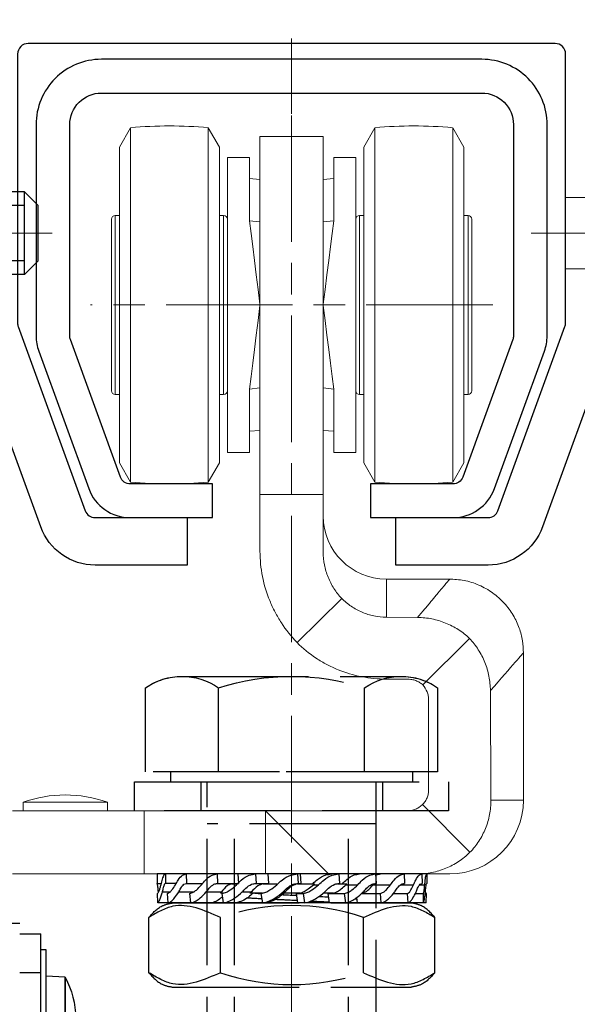
# Model space of a CAD drawing. Units: millimetres. Extents: x -21965 to 84952, y -58280 to 7880.
# Drawn here: x -12123 to -12070, y -54196 to -54102 of the extents above; entities that cross this region are included whole.
import ezdxf
from ezdxf.lldxf.tags import DXFTag

# ---------------------------------------------------------------- set-up
doc = ezdxf.new("R2010")
doc.units = ezdxf.units.MM
for name, pattern in [('ACAD_ISO02W100', [15, 12, -3]), ('CENTER', [19, 12, -2, 3, -2]), ('CENTER2', [13, 10, -1, 1, -1]), ('Dashed', [5.7, 4.56, -1.14])]:
    doc.linetypes.add(name, pattern=pattern)
doc.layers.get('0').update_dxf_attribs({"lineweight": 30})
doc.layers.get('Defpoints').update_dxf_attribs({"color": 4, "lineweight": 5})
for name, color, linetype, lineweight in [('_DIM-detail', 6, 'Continuous', 18), ('Bouten', 7, 'ACAD_ISO02W100', 30), ('Bouten en Moeren', 7, 'ACAD_ISO02W100', 30), ('CONTOUR', 7, 'Continuous', 30), ('Gewone lijn', 7, 'Continuous', 30), ('Hardlijn', 6, 'CENTER', 15), ('HARTLIJN', 6, 'CENTER', 15), ('Hidden (ISO)', 7, 'Dashed', 15), ('MAIN-1', 7, 'Continuous', 30), ('MAIN-2', 7, 'Continuous', 30), ('nevidcary', 251, 'HIDDEN', 15), ('Onderdelen', 7, 'Continuous', 30), ('parts', 42, 'Continuous', 30), ('Rail', 3, 'Continuous', 30), ('Visible (ISO)', 7, 'Continuous', 30)]:
    doc.layers.add(name, color=color, linetype=linetype, lineweight=lineweight)
doc.styles.get("Standard").update_dxf_attribs({"font": 'txt.shx'})
tags = doc.linetypes.add('HIDDEN', pattern=[1.905, 1.27, -0.635]).pattern_tags.tags
tags[6:7] = [DXFTag(74, 4), DXFTag(75, 0), DXFTag(340, '0'), DXFTag(46, 1.0), DXFTag(50, 0.0), DXFTag(44, 0.0), DXFTag(45, 0.0)]
tags[4:5] = [DXFTag(74, 4), DXFTag(75, 0), DXFTag(340, '0'), DXFTag(46, 1.0), DXFTag(50, 0.0), DXFTag(44, 0.0), DXFTag(45, 0.0)]
doc.dimstyles.new('ISO-02', dxfattribs={"dimscale": 2, "dimtxt": 2.5, "dimasz": 1.5, "dimexe": 0.7, "dimexo": 0.7, "dimtad": 1, "dimdec": 1, "dimtxsty": 'Standard', "dimblk": 'OPEN30', "dimcen": 2.5, "dimadec": 0, "dimazin": 0, "dimtfac": 1, "dimtdec": 1, "dimtmove": 0, "dimatfit": 3, "dimldrblk": 'DOT', "dimfxl": 1, "dimtfill": 1, "dimarcsym": 0})

# ---------------------------------------------------------------- blocks, each defined once
blk = doc.blocks.new('*U2638')
at = {"layer": 'Hardlijn', "color": 0, "linetype": 'CENTER2', "transparency": 16777216}
blk.add_line((-4.5, 0), (4.5, 0), dxfattribs=at)
blk = doc.blocks.new('*U2639')
at = {"layer": 'Hardlijn', "color": 0, "linetype": 'CENTER2', "transparency": 16777216}
blk.add_line((4.5, 0), (-4.5, 0), dxfattribs=at)
blk = doc.blocks.new('M8 Ring Klein Zijaanzicht')
at = {"layer": 'Visible (ISO)', "ltscale": 0.5}
for p, q in [((-1.55, 4.25), (0, 4.25)), ((-1.55, -4.25), (0, -4.25))]:
    blk.add_line(p, q, dxfattribs=at)
blk.add_lwpolyline([(-1.55, -7.9), (0, -7.9), (0, 7.9), (-1.55, 7.9)], close=True, dxfattribs=at)
blk = doc.blocks.new('*U2489')
at = {"layer": 'Bouten', "color": 0, "linetype": 'Continuous'}
for p, q in [((-7.4, 0.472), (-7.4, 4.684)), ((-5.518, 5.3), (5.518, 5.3)), ((-3.637, 0.472), (-3.637, 4.684)), ((3.637, 0.472), (3.637, 4.684)), ((7.4, 0.472), (7.4, 4.684)), ((-7.4, 0.472), (7.4, 0.472)), ((-5.748, 0.472), (-7.4, 0.472)), ((-5.748, 0), (-5.748, 0.472)), ((-5.748, 0), (5.748, 0)), ((-3.93, -8.701), (-3.93, 0)), ((3.93, -8.701), (3.93, 0)), ((5.748, 0), (5.748, 0.472)), ((5.748, 0.472), (7.4, 0.472)), ((-3.93, -1.772), (3.962, -1.772)), ((-3.93, -8.701), (3.93, -8.701)), ((-2.631, -10), (-3.93, -8.701)), ((2.631, -10), (3.93, -8.701)), ((-2.631, -10), (2.631, -10))]:
    blk.add_line(p, q, dxfattribs=at)
at = {"layer": 'Bouten', "color": 0, "linetype": 'Dashed'}
for p, q in [((-2.631, -8.701), (-2.631, -1.772)), ((2.631, -8.701), (2.631, -1.772))]:
    blk.add_line(p, q, dxfattribs=at)
at = {"layer": 'Bouten', "color": 0, "linetype": 'Continuous'}
for centre, radius, start, end in [((-5.518, 2.118), 3.182, 53.74989, 126.25317), ((0, -5.746), 11.046, 70.77666, 109.22334), ((5.518, 2.118), 3.182, 53.74683, 126.25011)]:
    blk.add_arc(centre, radius, start, end, dxfattribs=at)
blk = doc.blocks.new('*U2637')
blk.add_lwpolyline([(-2, -28), (0, -28), (0, 12), (-2, 12)], close=True)
at = {"layer": 'Hidden (ISO)'}
blk.add_lwpolyline([(-2, -33), (0, -33), (0, -58), (-2, -58)], close=True, dxfattribs=at)
at = {"layer": 'Visible (ISO)'}
blk.add_lwpolyline([(-2, 17), (0, 17), (0, -63), (-2, -63)], close=True, dxfattribs=at)
at = {"layer": 'Bouten en Moeren'}
blk.add_blockref('M8 Ring Klein Zijaanzicht', (-2, 0), dxfattribs=at)
at = {"layer": 'Bouten en Moeren', "rotation": 90}
blk.add_blockref('*U2489', (-3.55, 0), dxfattribs=at)
at = {"layer": 'Hardlijn', "linetype": 'CENTER2'}
for name, p in [('*U2638', (-1, -8)), ('*U2639', (-1, -45.5))]:
    blk.add_blockref(name, p, dxfattribs=at)
blk = doc.blocks.new('Rail 24.000 ZA')
at = {"layer": 'HARTLIJN'}
blk.add_line((0, 45.475), (0, 38.325), dxfattribs=at)
at = {"layer": 'Rail'}
blk.add_lwpolyline([(16.243, 3.858, -0.315299), (15.303, 3.2), (7.5, 3.2), (7.5, 0), (15.303, 0, 0.315299), (19.25, 2.764), (23.996, 15.804, 0.087489), (24.25, 17.241), (24.25, 37.3, 0.414214), (18.05, 43.5), (-18.05, 43.5, 0.414214), (-24.25, 37.3), (-24.25, 17.241, 0.087489), (-23.997, 15.804), (-19.251, 2.764, 0.315299), (-15.304, 0), (-7.5, 0), (-7.5, 3.2), (-15.304, 3.2, -0.315299), (-16.244, 3.858), (-20.99, 16.899, -0.087489), (-21.05, 17.241), (-21.05, 37.3, -0.414214), (-18.05, 40.3), (18.05, 40.3, -0.414214), (21.05, 37.3), (21.05, 17.241, -0.087489), (20.989, 16.899)], format="xyb", close=True, dxfattribs=at)
blk = doc.blocks.new('*U1592')
at = {"layer": 'Gewone lijn'}
blk.add_lwpolyline([(5.5, 0), (5.5, -0.803), (0, -0.803), (0, -69), (11, -69, 0.414214), (19, -61), (19, -23, -0.414214), (27, -15), (72, -15, 0.414214), (80, -7), (80, 0)], format="xyb", close=True, dxfattribs=at)
blk = doc.blocks.new('*U2650')
at = {"layer": 'MAIN-1'}
for p, q in [((-6.7, -11.521), (4.5, -11.521)), ((-8.7, -20.5), (-8.7, -12.5)), ((-6.7, -12.5), (-8.7, -12.5)), ((-9.214, -14.002), (-8.715, -14.002)), ((-9.214, -26.998), (-9.214, -14.002)), ((-8.715, -26.998), (-8.715, -14.002)), ((-11.015, -16.616), (-9.214, -16.5)), ((-11.015, -20.5), (-11.015, -16.616)), ((-8.715, -16.2), (-8.7, -16.2))]:
    blk.add_line(p, q, dxfattribs=at)
blk.add_arc((-3.85, -20.5), 8.15, 151.53857, 179.99998, dxfattribs=at)
at = {"layer": 'MAIN-2'}
for p, q in [((-11.015, -16.616), (-11.015, -20.5)), ((-8.7, -16.2), (-6.7, -16.2)), ((-8.7, -16.2), (-6.7, -16.2))]:
    blk.add_line(p, q, dxfattribs=at)
blk = doc.blocks.new('_Open30')
at = {"color": 0, "linetype": 'ByBlock', "lineweight": -2}
for p, q in [((-1, 0.268), (0, 0)), ((0, 0), (-1, -0.268)), ((0, 0), (-1, 0))]:
    blk.add_line(p, q, dxfattribs=at)
blk = doc.blocks.new('*D1818')
at = {"layer": '_DIM-detail', "color": 0, "lineweight": -2, "transparency": 16777216}
for p, q in [((-12168.097, -54173.375), (-12168.097, -54022.928)), ((-12047.597, -54050.236), (-12047.597, -54022.928)), ((-12050.597, -54024.328), (-12165.097, -54024.328))]:
    blk.add_line(p, q, dxfattribs=at)
at = {"layer": 'Defpoints', "color": 0, "transparency": 16777216}
for p in [(-12168.097, -54024.328), (-12047.597, -54051.636), (-12168.097, -54174.775)]:
    blk.add_point(p, dxfattribs=at)
at = {"layer": '_DIM-detail', "color": 0, "lineweight": -2, "transparency": 16777216, "xscale": 3, "yscale": 3, "zscale": 3, "rotation": 180}
blk.add_blockref('_Open30', (-12168.097, -54024.328), dxfattribs=at)
at = {"layer": '_DIM-detail', "color": 0, "lineweight": -2, "transparency": 16777216, "xscale": 3, "yscale": 3, "zscale": 3}
blk.add_blockref('_Open30', (-12047.597, -54024.328), dxfattribs=at)
at = {"layer": '_DIM-detail', "color": 0, "transparency": 16777216, "insert": (-12107.847, -54020.161), "char_height": 5, "attachment_point": 5, "bg_fill": 3, "box_fill_scale": 1.1, "bg_fill_color": 256, "bg_fill_true_color": 13158600, "bg_fill_transparency": 0}
blk.add_mtext('120,5', dxfattribs=at)
blk = doc.blocks.new('_Dot')
at = {"color": 0, "linetype": 'ByBlock', "lineweight": -2}
blk.add_line((-0.5, 0), (-1, 0), dxfattribs=at)
at = {"color": 0, "linetype": 'ByBlock', "const_width": 0.5}
blk.add_lwpolyline([(-0.25, 0, 1), (0.25, 0, 1)], format="xyb", close=True, dxfattribs=at)
blk = doc.blocks.new('M16 Moer Verlaagd Zijaanzicht')
at = {"layer": 'Bouten en Moeren'}
for p, q in [((11.304, 8), (-11.304, 8)), ((-13.565, 6.625), (-13.565, 1.375)), ((-6.783, 6.625), (-6.783, 1.375)), ((6.782, 6.625), (6.782, 1.375)), ((13.565, 6.625), (13.565, 1.375)), ((11.304, 0), (-11.304, 0))]:
    blk.add_line(p, q, dxfattribs=at)
for centre, start, end in [((0, -13.258), 71.16441, 108.83559), ((0, 21.258), 251.16441, 288.83559)]:
    blk.add_arc(centre, 21.008, start, end, dxfattribs=at)
for points in [[(-13.565, 6.625), (-12.311, 7.716), (-11.304, 8)], [(-6.783, 6.625), (-11.304, 7.677), (-13.565, 6.625)], [(6.782, 6.625), (11.304, 7.677), (13.565, 6.625)], [(13.565, 6.625), (12.311, 7.716), (11.304, 8)], [(-6.783, 1.375), (-11.304, 0.323), (-13.565, 1.375)], [(-13.565, 1.375), (-12.311, 0.284), (-11.304, 0)], [(6.782, 1.375), (11.304, 0.323), (13.565, 1.375)], [(13.565, 1.375), (12.311, 0.284), (11.304, 0)]]:
    blk.add_spline(points, degree=3, dxfattribs=at)
blk = doc.blocks.new('Kartelring M16')
at = {"layer": 'parts'}
for p, q in [((-12.818, 0), (-12.822, -0.898)), ((-12.763, 0), (12.763, 0)), ((-12.356, 0), (-12.375, -0.898)), ((-10.687, 0), (-10.72, -0.898)), ((-7.974, 0), (-8.018, -0.898)), ((-4.484, 0), (-4.533, -0.898)), ((-0.826, 0), (-0.877, -0.898)), ((-0.558, 0), (-0.608, -0.898)), ((2.243, 0), (2.196, -0.898)), ((3.421, 0), (3.374, -0.898)), ((5.089, 0), (5.051, -0.898)), ((7.061, 0), (7.023, -0.898)), ((10.008, 0), (9.982, -0.898)), ((11.973, 0), (11.962, -0.898)), ((12.763, 0), (12.767, -0.898)), ((-5.152, -1.041), (-5.249, -0.929)), ((-4.397, -0.929), (-5.249, -0.929)), ((-2.071, -1.041), (-2.18, -0.929)), ((-0.575, -0.929), (-2.18, -0.929)), ((-0.608, -0.898), (-0.877, -0.898)), ((2.69, -0.929), (1.393, -0.929)), ((3.374, -0.898), (2.196, -0.898)), ((7.023, -0.898), (5.051, -0.898)), ((5.689, -0.929), (5.137, -0.929)), ((9.982, -0.898), (8.431, -0.898)), ((10.941, -0.898), (11.962, -0.898)), ((12.767, -0.898), (12.376, -0.898)), ((-12.763, -2.752), (-12.795, -1.864)), ((-12.677, -1.864), (-12.795, -1.864)), ((-12.164, -1.041), (-12.641, -1.041)), ((-12.522, -2.752), (-12.509, -1.864)), ((-11.737, -1.864), (-12.509, -1.864)), ((-10.366, -1.041), (-11.581, -1.041)), ((-11.059, -2.752), (-11.002, -1.864)), ((-9.651, -1.864), (-11.002, -1.864)), ((-7.73, -1.041), (-9.389, -1.041)), ((-8.515, -2.752), (-8.421, -1.864)), ((-6.623, -1.864), (-8.421, -1.864)), ((-5.152, -1.041), (-6.282, -1.041)), ((-5.141, -2.752), (-5.018, -1.864)), ((-3.48, -1.864), (-5.018, -1.864)), ((-3.972, -1.828), (-3.004, -1.828)), ((-3.603, -2.752), (-3.48, -1.864)), ((-2.071, -1.041), (-2.562, -1.041)), ((-1.266, -2.752), (-1.127, -1.864)), ((-0.459, -1.864), (-1.127, -1.864)), ((-0.775, -1.828), (0.758, -1.828)), ((-0.599, -2.752), (-0.459, -1.864)), ((0.812, -1.716), (0.615, -1.716)), ((0.615, -1.716), (0.758, -1.828)), ((2.73, -2.752), (2.872, -1.864)), ((2.756, -1.828), (3.953, -1.828)), ((4.685, -1.716), (3.82, -1.716)), ((3.82, -1.716), (3.953, -1.828)), ((6.456, -2.752), (6.588, -1.864)), ((6.488, -1.828), (6.758, -1.828)), ((8.097, -1.716), (6.648, -1.716)), ((6.648, -1.716), (6.758, -1.828)), ((10.714, -1.716), (9.3, -1.716)), ((9.547, -2.752), (9.655, -1.864)), ((12.279, -1.716), (11.533, -1.716)), ((11.702, -2.752), (11.775, -1.864)), ((12.708, -2.752), (12.739, -1.864)), ((-12.763, -2.752), (12.708, -2.752)), ((-6.257, -2.752), (-6.202, -2.229)), ((-6.002, -2.368), (-6.219, -2.394))]:
    blk.add_line(p, q, dxfattribs=at)
for points, knots in [([(-12.641, -1.041), (-12.656, -0.881), (-12.69, -0.498), (-12.751, -0.099), (-12.798, -0.029), (-12.818, 0)], [0, 0, 0, 0, 0.298568, 0.713462, 1, 1, 1, 1]), ([(-11.581, -1.041), (-11.644, -0.881), (-11.795, -0.498), (-12.061, -0.099), (-12.27, -0.029), (-12.356, 0)], [0, 0, 0, 0, 0.298568, 0.713462, 1, 1, 1, 1]), ([(-9.389, -1.041), (-9.495, -0.881), (-9.748, -0.498), (-10.194, -0.099), (-10.544, -0.029), (-10.687, 0)], [0, 0, 0, 0, 0.298568, 0.713462, 1, 1, 1, 1]), ([(-7.982, -0.153), (-8.004, -0.134), (-8.14, -0.023), (-8.297, -0.01), (-8.429, 0)], [0, 0, 0, 0, 0.163035, 1, 1, 1, 1]), ([(-6.282, -1.041), (-6.42, -0.881), (-6.75, -0.498), (-7.331, -0.099), (-7.788, -0.029), (-7.974, 0)], [0, 0, 0, 0, 0.298568, 0.713463, 1, 1, 1, 1]), ([(-4.839, -0.929), (-4.967, -0.787), (-5.286, -0.435), (-5.839, -0.087), (-6.269, -0.024), (-6.437, 0)], [0, 0, 0, 0, 0.289874, 0.723474, 1, 1, 1, 1]), ([(-2.562, -1.041), (-2.718, -0.881), (-3.093, -0.498), (-3.753, -0.099), (-4.272, -0.029), (-4.484, 0)], [0, 0, 0, 0, 0.298568, 0.713462, 1, 1, 1, 1]), ([(-2.003, -0.929), (-2.148, -0.787), (-2.511, -0.435), (-3.138, -0.087), (-3.627, -0.024), (-3.817, 0)], [0, 0, 0, 0, 0.289873, 0.723473, 1, 1, 1, 1]), ([(1.406, -1.041), (1.246, -0.881), (0.863, -0.498), (0.189, -0.099), (-0.341, -0.029), (-0.558, 0)], [0, 0, 0, 0, 0.298568, 0.713462, 1, 1, 1, 1]), ([(5.234, -1.041), (5.086, -0.881), (4.733, -0.498), (4.11, -0.099), (3.62, -0.029), (3.421, 0)], [0, 0, 0, 0, 0.298568, 0.713462, 1, 1, 1, 1]), ([(8.547, -1.041), (8.425, -0.881), (8.136, -0.498), (7.626, -0.099), (7.225, -0.029), (7.061, 0)], [0, 0, 0, 0, 0.298568, 0.713462, 1, 1, 1, 1]), ([(11.02, -1.041), (10.937, -0.881), (10.74, -0.498), (10.393, -0.099), (10.12, -0.029), (10.008, 0)], [0, 0, 0, 0, 0.298568, 0.713462, 1, 1, 1, 1]), ([(11.973, 0), (12.019, -0.026), (12.127, -0.089), (12.281, -0.46), (12.369, -0.85), (12.412, -1.041)], [0, 0, 0, 0, 0.271328, 0.643164, 1, 1, 1, 1]), ([(-12.695, -1.716), (-12.705, -1.593), (-12.731, -1.302), (-12.774, -0.972), (-12.809, -0.919), (-12.822, -0.898)], [0, 0, 0, 0, 0.309507, 0.726632, 1, 1, 1, 1]), ([(-11.815, -1.716), (-11.863, -1.593), (-11.974, -1.302), (-12.163, -0.972), (-12.315, -0.919), (-12.375, -0.898)], [0, 0, 0, 0, 0.309507, 0.726632, 1, 1, 1, 1]), ([(-9.782, -1.716), (-9.861, -1.593), (-10.049, -1.302), (-10.364, -0.972), (-10.619, -0.919), (-10.72, -0.898)], [0, 0, 0, 0, 0.309507, 0.726632, 1, 1, 1, 1]), ([(-6.794, -1.716), (-6.898, -1.593), (-7.142, -1.302), (-7.553, -0.972), (-7.886, -0.919), (-8.018, -0.898)], [0, 0, 0, 0, 0.309507, 0.726632, 1, 1, 1, 1]), ([(-3.143, -1.716), (-3.261, -1.593), (-3.539, -1.302), (-4.006, -0.972), (-4.384, -0.919), (-4.533, -0.898)], [0, 0, 0, 0, 0.3095072, 0.7266322, 1, 1, 1, 1]), ([(0.812, -1.716), (0.692, -1.593), (0.408, -1.302), (-0.069, -0.972), (-0.455, -0.919), (-0.608, -0.898)], [0, 0, 0, 0, 0.3095072, 0.7266323, 1, 1, 1, 1]), ([(-0.575, -0.929), (-0.392, -0.99), (0.071, -1.144), (0.41, -1.501), (0.615, -1.716)], [0, 0, 0, 0, 0.395639, 1, 1, 1, 1]), ([(2.69, -0.929), (2.866, -0.99), (3.312, -1.144), (3.629, -1.501), (3.82, -1.716)], [0, 0, 0, 0, 0.395639, 1, 1, 1, 1]), ([(4.685, -1.716), (4.574, -1.593), (4.313, -1.302), (3.872, -0.972), (3.515, -0.919), (3.374, -0.898)], [0, 0, 0, 0, 0.3095071, 0.7266324, 1, 1, 1, 1]), ([(5.689, -0.929), (5.841, -0.99), (6.225, -1.144), (6.489, -1.501), (6.648, -1.716)], [0, 0, 0, 0, 0.396127, 1, 1, 1, 1]), ([(8.097, -1.716), (8.006, -1.593), (7.792, -1.302), (7.431, -0.972), (7.139, -0.919), (7.023, -0.898)], [0, 0, 0, 0, 0.309507, 0.7266324, 1, 1, 1, 1]), ([(10.714, -1.716), (10.652, -1.593), (10.506, -1.302), (10.26, -0.972), (10.061, -0.919), (9.982, -0.898)], [0, 0, 0, 0, 0.309507, 0.726632, 1, 1, 1, 1]), ([(11.962, -0.898), (12.002, -0.926), (12.082, -0.981), (12.188, -1.302), (12.248, -1.573), (12.279, -1.716)], [0, 0, 0, 0, 0.321779, 0.642647, 1, 1, 1, 1]), ([(12.64, -1.716), (12.65, -1.593), (12.676, -1.302), (12.719, -0.972), (12.753, -0.919), (12.767, -0.898)], [0, 0, 0, 0, 0.3095072, 0.7266324, 1, 1, 1, 1]), ([(-12.795, -1.864), (-12.761, -1.835), (-12.725, -1.805), (-12.695, -1.729), (-12.693, -1.726)], [0, 0, 0, 0, 0.962499, 1, 1, 1, 1]), ([(-12.522, -2.752), (-12.542, -2.7), (-12.578, -2.602), (-12.636, -2.233), (-12.672, -1.913), (-12.695, -1.716)], [0, 0, 0, 0, 0.299767, 0.570929, 1, 1, 1, 1]), ([(-12.509, -1.864), (-12.523, -1.828), (-12.549, -1.758), (-12.593, -1.467), (-12.622, -1.209), (-12.641, -1.041)], [0, 0, 0, 0, 0.268258, 0.524196, 1, 1, 1, 1]), ([(-11.059, -2.752), (-11.143, -2.7), (-11.305, -2.602), (-11.559, -2.233), (-11.718, -1.913), (-11.815, -1.716)], [0, 0, 0, 0, 0.299767, 0.570929, 1, 1, 1, 1]), ([(-11.002, -1.864), (-11.061, -1.828), (-11.175, -1.758), (-11.37, -1.467), (-11.498, -1.209), (-11.581, -1.041)], [0, 0, 0, 0, 0.268259, 0.524196, 1, 1, 1, 1]), ([(-8.515, -2.752), (-8.657, -2.7), (-8.928, -2.602), (-9.353, -2.233), (-9.619, -1.913), (-9.782, -1.716)], [0, 0, 0, 0, 0.299633, 0.570711, 1, 1, 1, 1]), ([(-8.421, -1.864), (-8.519, -1.828), (-8.71, -1.758), (-9.035, -1.468), (-9.25, -1.209), (-9.389, -1.041)], [0, 0, 0, 0, 0.267466, 0.52276, 1, 1, 1, 1]), ([(-6.784, -1.828), (-6.893, -1.779), (-7.111, -1.68), (-7.422, -1.393), (-7.617, -1.17), (-7.73, -1.041)], [0, 0, 0, 0, 0.296262, 0.591296, 1, 1, 1, 1]), ([(-5.141, -2.752), (-5.326, -2.7), (-5.679, -2.602), (-6.234, -2.233), (-6.581, -1.913), (-6.794, -1.716)], [0, 0, 0, 0, 0.299767, 0.570929, 1, 1, 1, 1]), ([(-5.018, -1.864), (-5.146, -1.828), (-5.396, -1.758), (-5.821, -1.467), (-6.1, -1.209), (-6.282, -1.041)], [0, 0, 0, 0, 0.268258, 0.524196, 1, 1, 1, 1]), ([(-3.972, -1.828), (-4.106, -1.779), (-4.372, -1.68), (-4.759, -1.392), (-5.008, -1.17), (-5.152, -1.041)], [0, 0, 0, 0, 0.2971384, 0.5930345, 1, 1, 1, 1]), ([(-1.266, -2.752), (-1.477, -2.7), (-1.878, -2.602), (-2.507, -2.233), (-2.902, -1.913), (-3.143, -1.716)], [0, 0, 0, 0, 0.299767, 0.570929, 1, 1, 1, 1]), ([(-1.127, -1.864), (-1.272, -1.828), (-1.556, -1.758), (-2.038, -1.467), (-2.355, -1.209), (-2.562, -1.041)], [0, 0, 0, 0, 0.268258, 0.524196, 1, 1, 1, 1]), ([(-0.775, -1.828), (-0.919, -1.779), (-1.207, -1.68), (-1.632, -1.392), (-1.91, -1.17), (-2.071, -1.041)], [0, 0, 0, 0, 0.297138, 0.593034, 1, 1, 1, 1]), ([(0.687, -1.828), (0.859, -1.963), (1.207, -2.235), (1.79, -2.587), (2.234, -2.696), (2.461, -2.752)], [0, 0, 0, 0, 0.324818, 0.655007, 1, 1, 1, 1]), ([(2.73, -2.752), (2.515, -2.7), (2.105, -2.602), (1.462, -2.233), (1.059, -1.913), (0.812, -1.716)], [0, 0, 0, 0, 0.299767, 0.570929, 1, 1, 1, 1]), ([(2.872, -1.864), (2.724, -1.828), (2.434, -1.758), (1.941, -1.467), (1.617, -1.209), (1.406, -1.041)], [0, 0, 0, 0, 0.268258, 0.524196, 1, 1, 1, 1]), ([(3.479, -1.828), (3.341, -1.836), (3.144, -1.847), (2.931, -1.859), (2.867, -1.862)], [0, 0, 0, 0, 0.699378, 1, 1, 1, 1]), ([(3.64, -1.828), (3.799, -1.963), (4.12, -2.235), (4.658, -2.587), (5.068, -2.696), (5.278, -2.752)], [0, 0, 0, 0, 0.324818, 0.655007, 1, 1, 1, 1]), ([(6.456, -2.752), (6.257, -2.7), (5.879, -2.602), (5.285, -2.233), (4.913, -1.913), (4.685, -1.716)], [0, 0, 0, 0, 0.299767, 0.570929, 1, 1, 1, 1]), ([(6.588, -1.864), (6.451, -1.828), (6.183, -1.758), (5.728, -1.467), (5.429, -1.209), (5.234, -1.041)], [0, 0, 0, 0, 0.2682584, 0.5241956, 1, 1, 1, 1]), ([(9.547, -2.752), (9.385, -2.7), (9.075, -2.602), (8.589, -2.233), (8.284, -1.913), (8.097, -1.716)], [0, 0, 0, 0, 0.299633, 0.570711, 1, 1, 1, 1]), ([(9.655, -1.864), (9.543, -1.828), (9.325, -1.758), (8.952, -1.468), (8.706, -1.209), (8.547, -1.041)], [0, 0, 0, 0, 0.267466, 0.52276, 1, 1, 1, 1]), ([(11.702, -2.752), (11.591, -2.7), (11.38, -2.602), (11.048, -2.233), (10.841, -1.913), (10.714, -1.716)], [0, 0, 0, 0, 0.299767, 0.570929, 1, 1, 1, 1]), ([(11.775, -1.864), (11.699, -1.828), (11.549, -1.758), (11.295, -1.467), (11.128, -1.209), (11.02, -1.041)], [0, 0, 0, 0, 0.268258, 0.524195, 1, 1, 1, 1]), ([(12.279, -1.716), (12.317, -1.852), (12.394, -2.123), (12.531, -2.54), (12.643, -2.674), (12.708, -2.752)], [0, 0, 0, 0, 0.297696, 0.596082, 1, 1, 1, 1]), ([(12.412, -1.041), (12.442, -1.145), (12.501, -1.354), (12.604, -1.69), (12.69, -1.801), (12.739, -1.864)], [0, 0, 0, 0, 0.298909, 0.598302, 1, 1, 1, 1]), ([(-3.595, -2.695), (-3.46, -2.687), (-3.153, -2.67), (-2.67, -2.645), (-2.196, -2.621), (-1.902, -2.606), (-1.773, -2.6)], [0, 0, 0, 0, 0.237309, 0.540242, 0.798835, 1, 1, 1, 1]), ([(-2.591, -2.137), (-2.851, -2.151), (-3.176, -2.169), (-3.467, -2.186), (-3.525, -2.19)], [0, 0, 0, 0, 0.801516, 1, 1, 1, 1]), ([(-0.565, -2.539), (-0.553, -2.539), (-0.324, -2.527), (0.046, -2.509), (0.457, -2.488), (0.65, -2.478), (0.705, -2.475), (0.705, -2.475), (0.705, -2.475), (0.705, -2.475), (0.706, -2.475), (0.706, -2.475), (0.707, -2.475), (0.709, -2.475), (0.714, -2.475), (0.722, -2.475), (0.74, -2.474), (0.775, -2.472), (0.85, -2.468), (1.01, -2.46), (1.264, -2.448), (1.471, -2.438), (1.583, -2.432)], [0, 0, 0, 0, 0.016794, 0.319939, 0.509963, 0.587103, 0.58711, 0.587123, 0.58715, 0.587203, 0.587309, 0.587522, 0.587948, 0.588801, 0.59051, 0.593941, 0.600851, 0.614868, 0.643687, 0.704473, 0.838638, 1, 1, 1, 1]), ([(0.872, -1.967), (0.816, -1.969), (0.578, -1.981), (0.123, -2.002), (-0.274, -2.021), (-0.486, -2.031)], [0, 0, 0, 0, 0.124011, 0.532574, 1, 1, 1, 1]), ([(2.791, -2.372), (2.795, -2.372), (2.886, -2.367), (3.14, -2.353), (3.522, -2.332), (3.912, -2.309), (4.134, -2.295), (4.232, -2.288)], [0, 0, 0, 0, 0.00822, 0.174041, 0.500847, 0.77774, 1, 1, 1, 1]), ([(6.547, -2.139), (6.575, -2.167), (6.736, -2.33), (7.069, -2.585), (7.404, -2.695), (7.575, -2.752)], [0, 0, 0, 0, 0.0922815, 0.5361892, 1, 1, 1, 1])]:
    blk.add_open_spline(points, degree=3, knots=knots, dxfattribs=at)
blk = doc.blocks.new('*U828')
at = {"layer": 'Bouten en Moeren'}
for p, q in [((-6.928, 0.945), (-6.928, 8.927)), ((6.928, 0.945), (6.928, 8.927)), ((-8, -3.984), (8, -3.984)), ((-5.402, -62.402), (-5.402, -3.984)), ((5.402, -62.402), (5.402, -3.984)), ((-8, -62.402), (8, -62.402))]:
    blk.add_line(p, q, dxfattribs=at)
blk.add_lwpolyline([(-10.392, 10, 0.151326), (-13.856, 8.927), (-13.856, 0.945), (13.856, 0.945), (13.856, 8.927, 0.151326), (10.392, 10)], format="xyb", close=True, dxfattribs=at)
blk.add_lwpolyline([(13.856, 8.927, 0.309662), (6.928, 8.927, 0.154824), (-6.928, 8.927, 0.309662), (-13.856, 8.927)], format="xyb", dxfattribs=at)
for points in [[(-11.496, 0.945), (11.496, 0.945), (11.496, 0), (-11.496, 0)], [(8, 0), (-8, 0), (-8, -62.402), (-5.402, -65), (5.402, -65), (8, -62.402)]]:
    blk.add_lwpolyline(points, close=True, dxfattribs=at)
blk = doc.blocks.new('M16 Klein-ring Zijaanzicht')
at = {"layer": 'Bouten en Moeren'}
for p, q in [((-8.625, 2.75), (-8.625, 0)), ((8.625, 2.75), (8.625, 0))]:
    blk.add_line(p, q, dxfattribs=at)
blk.add_lwpolyline([(-14.9, 0), (14.9, 0), (14.9, 2.75), (-14.9, 2.75)], close=True, dxfattribs=at)
blk = doc.blocks.new('*U2491')
at = {"layer": 'CONTOUR', "lineweight": 15}
for p, q in [((-15.284, 98.818), (-16.339, 96.99)), ((-15.284, 98.818), (-15.284, 65.182)), ((-6.845, 96.99), (-7.901, 98.818)), ((-7.901, 65.182), (-7.901, 98.818)), ((7.901, 98.818), (6.845, 96.99)), ((7.901, 98.818), (7.901, 65.182)), ((16.339, 96.99), (15.284, 98.818)), ((15.284, 65.182), (15.284, 98.818)), ((2.998, 97.989), (-2.998, 97.989)), ((-2.998, 64.015), (-2.998, 97.989)), ((2.998, 64.015), (2.998, 97.989)), ((-16.339, 96.99), (-16.339, 67.01)), ((-6.845, 82), (-6.845, 96.99)), ((6.845, 96.99), (6.845, 67.01)), ((16.339, 82), (16.339, 96.99)), ((-3.997, 95.99), (-6.096, 95.99)), ((-6.096, 95.99), (-6.096, 68.01)), ((-3.997, 89.988), (-3.997, 95.99)), ((6.096, 95.99), (3.997, 95.99)), ((3.997, 95.99), (3.997, 89.988)), ((6.096, 68.01), (6.096, 95.99)), ((-3.997, 93.992), (-2.998, 93.917)), ((3.997, 93.992), (2.998, 93.917)), ((-16.339, 90.494), (-16.739, 90.494)), ((-16.739, 90.494), (-16.739, 90.494)), ((-16.739, 73.506), (-16.739, 90.494)), ((-6.446, 90.494), (-6.845, 90.494)), ((-6.446, 90.494), (-6.446, 73.506)), ((-3.997, 89.988), (-2.998, 89.873)), ((2.998, 89.873), (3.997, 89.988)), ((6.845, 90.494), (6.446, 90.494)), ((6.446, 90.494), (6.446, 90.494)), ((6.446, 73.506), (6.446, 90.494)), ((16.739, 90.494), (16.339, 90.494)), ((16.739, 90.494), (16.739, 73.506)), ((-6.845, 67.01), (-6.845, 82)), ((16.339, 67.01), (16.339, 82)), ((-2.998, 74.127), (-3.997, 74.012)), ((-3.997, 68.01), (-3.997, 74.012)), ((3.997, 74.012), (2.998, 74.127)), ((3.997, 74.012), (3.997, 68.01)), ((-16.739, 73.506), (-16.339, 73.506)), ((-6.845, 73.506), (-6.446, 73.506)), ((6.446, 73.506), (6.845, 73.506)), ((16.339, 73.506), (16.739, 73.506)), ((-2.998, 70.083), (-3.997, 70.008)), ((2.998, 70.083), (3.997, 70.008)), ((-6.096, 68.01), (-3.997, 68.01)), ((3.997, 68.01), (6.096, 68.01)), ((-16.339, 67.01), (-15.284, 65.182)), ((-7.901, 65.182), (-6.845, 67.01)), ((6.845, 67.01), (7.901, 65.182)), ((15.284, 65.182), (16.339, 67.01)), ((-2.998, 58.545), (-2.998, 64.015)), ((-2.998, 64.015), (2.998, 64.015)), ((2.998, 58.619), (2.998, 64.015)), ((-8.994, 55.981), (-15.008, 55.981)), ((-8.994, 52.363), (-8.994, 55.981)), ((-4.754, 54.146), (-0.514, 49.957)), ((-8.994, 52.363), (-11.96, 52.343)), ((-16.885, 50.354), (-12.451, 45.935)), ((-21.999, 48.988), (-21.999, 34.995)), ((-10.516, 46.487), (-8.994, 46.487)), ((-8.994, 46.487), (-10.516, 46.487)), ((-18.861, 45.397), (-18.91, 34.995)), ((-13.005, 35.995), (-13.005, 44.506)), ((-21.999, 34.995), (-18.91, 34.995)), ((-16.917, 30.049), (-12.425, 34.581)), ((17.474, 34.795), (17.474, 33.996)), ((25.469, 34.795), (17.474, 34.795)), ((25.469, 33.996), (25.469, 34.795)), ((2.484, 33.996), (-10.989, 33.996)), ((-3.512, 28), (2.484, 33.996)), ((13.977, 33.996), (2.484, 33.996)), ((2.484, 33.996), (2.484, 28)), ((13.977, 33.996), (13.977, 28)), ((26.468, 33.996), (13.977, 33.996)), ((-11.938, 28), (26.468, 28))]:
    blk.add_line(p, q, dxfattribs=at)
at = {"layer": 'CONTOUR', "lineweight": 15, "flags": 128}
for points in [[(-3.002, 82.062), (-3.178, 83.466), (-3.353, 84.855), (-3.523, 86.215), (-3.689, 87.533), (-3.847, 88.795), (-3.997, 89.988)], [(3.997, 89.988), (3.847, 88.795), (3.689, 87.533), (3.523, 86.215), (3.353, 84.855), (3.178, 83.466), (3.002, 82.062)], [(-3.997, 74.012), (-3.847, 75.205), (-3.689, 76.467), (-3.523, 77.785), (-3.353, 79.145), (-3.178, 80.534), (-3.002, 81.938)], [(3.002, 81.938), (3.178, 80.534), (3.353, 79.145), (3.523, 77.785), (3.689, 76.467), (3.847, 75.205), (3.997, 74.012)]]:
    blk.add_lwpolyline(points, dxfattribs=at)
at = {"layer": 'CONTOUR', "lineweight": 15}
for centre, radius, start, end in [((-11.592, 59.016), 39.973, 84.7012, 95.2988), ((11.592, 59.016), 39.973, 84.7012, 95.2988), ((-16.739, 90.144), 0.35, 90, 180), ((-6.446, 90.144), 0.35, 0, 90), ((6.446, 90.144), 0.35, 90, 180), ((16.739, 90.144), 0.35, 0, 90), ((-16.739, 73.856), 0.35, 180, 270), ((-6.446, 73.856), 0.35, 270, 0), ((6.446, 73.856), 0.35, 180, 270), ((16.739, 73.856), 0.35, 270, 0), ((-11.592, 104.984), 39.973, 264.7012, 275.2988), ((11.592, 104.984), 39.973, 264.7012, 275.2988), ((-8.994, 61.977), 5.996, 270, 0), ((-15.004, 34.995), 6.995, 180, 270), ((21.471, 23.724), 11.771, 70.14751, 109.85249)]:
    blk.add_arc(centre, radius, start, end, dxfattribs=at)
for points, knots in [([(-17.088, 90.144), (-17.088, 90.118), (-17.088, 90.064), (-17.088, 89.61), (-17.088, 88.859), (-17.088, 87.8), (-17.088, 86.711), (-17.088, 85.753), (-17.088, 84.774), (-17.088, 83.52), (-17.088, 82), (-17.088, 80.48), (-17.088, 78.962), (-17.088, 77.502), (-17.088, 76.2), (-17.088, 75.316), (-17.088, 74.756), (-17.088, 74.312), (-17.088, 73.936), (-17.088, 73.882), (-17.088, 73.856)], [0, 0, 0, 0, 0.058248, 0.119986, 0.18429, 0.249959, 0.315627, 0.34781, 0.380014, 0.441752, 0.5, 0.558248, 0.619986, 0.68429, 0.749959, 0.815627, 0.847811, 0.880014, 0.941752, 1, 1, 1, 1]), ([(17.088, 90.144), (17.088, 90.118), (17.088, 90.064), (17.088, 89.61), (17.088, 88.859), (17.088, 87.8), (17.088, 86.711), (17.088, 85.753), (17.088, 84.774), (17.088, 83.52), (17.088, 82), (17.088, 80.48), (17.088, 78.962), (17.088, 77.502), (17.088, 76.2), (17.088, 75.316), (17.088, 74.756), (17.088, 74.312), (17.088, 73.936), (17.088, 73.882), (17.088, 73.856)], [0, 0, 0, 0, 0.058248, 0.119986, 0.18429, 0.249959, 0.315627, 0.34781, 0.380014, 0.441752, 0.5, 0.558248, 0.619986, 0.68429, 0.749959, 0.815627, 0.847811, 0.880014, 0.941752, 1, 1, 1, 1]), ([(-2.998, 58.545), (-2.998, 58.133), (-3.038, 57.729), (-3.155, 57.134), (-3.203, 56.937), (-3.319, 56.547), (-3.387, 56.353), (-3.615, 55.789), (-3.8, 55.433), (-4.232, 54.758), (-4.481, 54.438), (-4.754, 54.146)], [0, 0, 0, 0, 0.25, 0.25, 0.375, 0.375, 0.5, 0.5, 0.75, 0.75, 1, 1, 1, 1]), ([(-0.514, 49.957), (0.036, 50.534), (0.529, 51.155), (1.178, 52.15), (1.38, 52.493), (1.752, 53.201), (1.923, 53.568), (2.377, 54.679), (2.607, 55.44), (2.917, 57.005), (2.998, 57.812), (2.998, 58.619)], [0, 0, 0, 0, 0.25, 0.25, 0.375, 0.375, 0.5, 0.5, 0.75, 0.75, 1, 1, 1, 1]), ([(-14.945, 55.981), (-15.421, 55.956), (-16.391, 55.907), (-17.801, 55.451), (-19.101, 54.721), (-20.203, 53.74), (-21.05, 52.595), (-21.618, 51.376), (-21.943, 50.164), (-21.981, 49.367), (-21.999, 48.986)], [0, 0, 0, 0, 0.129374, 0.263275, 0.398696, 0.53242, 0.661443, 0.783346, 0.896484, 1, 1, 1, 1]), ([(-15.004, 55.981), (-15.004, 55.981), (-15.004, 55.981), (-14.996, 55.972), (-14.96, 55.929), (-14.901, 55.858), (-14.817, 55.759), (-14.71, 55.631), (-14.58, 55.475), (-14.425, 55.291), (-14.247, 55.078), (-14.045, 54.836), (-13.819, 54.566), (-13.569, 54.268), (-13.296, 53.941), (-12.998, 53.585), (-12.677, 53.201), (-12.333, 52.789), (-12.085, 52.492), (-11.96, 52.343)], [0, 0, 0, 0, 0.000003, 0.062109, 0.124247, 0.186423, 0.248641, 0.310904, 0.373217, 0.435585, 0.49801, 0.560498, 0.623052, 0.685677, 0.748376, 0.811154, 0.874015, 0.936962, 1, 1, 1, 1]), ([(-4.754, 54.146), (-5.033, 53.865), (-5.335, 53.615), (-5.822, 53.287), (-5.989, 53.185), (-6.336, 52.997), (-6.515, 52.911), (-7.06, 52.682), (-7.433, 52.567), (-8.201, 52.408), (-8.598, 52.366), (-8.994, 52.363)], [0, 0, 0, 0, 0.25, 0.25, 0.375, 0.375, 0.5, 0.5, 0.75, 0.75, 1, 1, 1, 1]), ([(-11.96, 52.343), (-12.418, 52.339), (-12.868, 52.291), (-13.532, 52.158), (-13.751, 52.104), (-14.187, 51.973), (-14.404, 51.897), (-15.036, 51.64), (-15.436, 51.433), (-16.195, 50.946), (-16.555, 50.665), (-16.885, 50.354)], [0, 0, 0, 0, 0.25, 0.25, 0.375, 0.375, 0.5, 0.5, 0.75, 0.75, 1, 1, 1, 1]), ([(-18.861, 45.397), (-18.859, 45.857), (-18.813, 46.31), (-18.682, 46.978), (-18.628, 47.199), (-18.498, 47.637), (-18.423, 47.856), (-18.168, 48.492), (-17.962, 48.894), (-17.476, 49.659), (-17.196, 50.022), (-16.885, 50.354)], [0, 0, 0, 0, 0.25, 0.25, 0.375, 0.375, 0.5, 0.5, 0.75, 0.75, 1, 1, 1, 1]), ([(-0.514, 49.957), (-1.073, 49.401), (-1.679, 48.907), (-2.659, 48.259), (-2.999, 48.057), (-3.692, 47.692), (-4.045, 47.528), (-5.125, 47.088), (-5.872, 46.865), (-7.421, 46.563), (-8.204, 46.487), (-8.994, 46.487)], [0, 0, 0, 0, 0.25, 0.25, 0.375, 0.375, 0.5, 0.5, 0.75, 0.75, 1, 1, 1, 1]), ([(-21.999, 48.986), (-21.999, 48.986), (-21.734, 48.684), (-20.683, 47.483), (-19.897, 46.584), (-18.861, 45.397)], [0, 0, 0, 0, 0.5, 0.5, 1, 1, 1, 1]), ([(-13.005, 44.506), (-13.005, 44.639), (-12.993, 44.769), (-12.944, 45.026), (-12.908, 45.154), (-12.765, 45.52), (-12.626, 45.743), (-12.451, 45.935)], [0, 0, 0, 0, 0.25, 0.25, 0.5, 0.5, 1, 1, 1, 1]), ([(-12.451, 45.935), (-12.356, 46.023), (-12.254, 46.1), (-12.035, 46.237), (-11.918, 46.295), (-11.675, 46.39), (-11.55, 46.426), (-11.294, 46.475), (-11.162, 46.487), (-10.516, 46.487)], [0, 0, 0, 0, 0.25, 0.25, 0.5, 0.5, 0.75, 0.75, 1, 1, 1, 1]), ([(-12.425, 34.581), (-12.518, 34.675), (-12.6, 34.775), (-12.743, 34.992), (-12.805, 35.108), (-12.904, 35.35), (-12.941, 35.475), (-12.992, 35.731), (-13.005, 35.863), (-13.005, 35.995)], [0, 0, 0, 0, 0.25, 0.25, 0.5, 0.5, 0.75, 0.75, 1, 1, 1, 1]), ([(-18.91, 34.995), (-18.912, 34.533), (-18.87, 34.079), (-18.743, 33.409), (-18.69, 33.188), (-18.562, 32.749), (-18.486, 32.531), (-18.231, 31.896), (-18.022, 31.495), (-17.526, 30.735), (-17.238, 30.375), (-16.917, 30.049)], [0, 0, 0, 0, 0.25, 0.25, 0.375, 0.375, 0.5, 0.5, 0.75, 0.75, 1, 1, 1, 1]), ([(-10.989, 33.996), (-11.122, 33.996), (-11.254, 34.009), (-11.513, 34.06), (-11.642, 34.099), (-11.887, 34.199), (-12.004, 34.26), (-12.225, 34.405), (-12.329, 34.488), (-12.425, 34.581)], [0, 0, 0, 0, 0.25, 0.25, 0.5, 0.5, 0.75, 0.75, 1, 1, 1, 1]), ([(-11.938, 28), (-12.402, 28), (-12.858, 28.045), (-13.531, 28.179), (-13.753, 28.234), (-14.195, 28.368), (-14.414, 28.446), (-15.053, 28.709), (-15.457, 28.924), (-16.223, 29.43), (-16.586, 29.724), (-16.917, 30.049)], [0, 0, 0, 0, 0.25, 0.25, 0.375, 0.375, 0.5, 0.5, 0.75, 0.75, 1, 1, 1, 1])]:
    blk.add_open_spline(points, degree=3, knots=knots, dxfattribs=at)
blk.add_open_spline([(-15.004, 28), (-15.004, 28), (-13.98, 28), (-11.938, 28)], degree=3, dxfattribs=at)
at = {"layer": 'HARTLIJN'}
for p, q in [((0, 99.989), (0, -6.004)), ((-19.088, 82), (19.088, 82))]:
    blk.add_line(p, q, dxfattribs=at)
at = {"layer": 'Bouten en Moeren'}
for name, p in [('*U828', (0, 36.746)), ('M16 Klein-ring Zijaanzicht', (0, 33.996))]:
    blk.add_blockref(name, p, dxfattribs=at)
at = {"layer": 'Bouten en Moeren', "xscale": -1, "rotation": 180}
blk.add_blockref('M16 Moer Verlaagd Zijaanzicht', (-0.028, 25.248), dxfattribs=at)
at = {"layer": 'parts'}
blk.add_blockref('Kartelring M16', (0, 28), dxfattribs=at)
blk = doc.blocks.new('Railbeugel 24000 excl draadeind ZA')
at = {"layer": 'CONTOUR'}
blk.add_lwpolyline([(-23.81, -50.381, 0.315299), (-18.642, -54), (-9.9, -54), (-9.9, -49.5), (-18.642, -49.5, -0.315299), (-19.581, -48.842), (-25.94, -31.372, -0.087489), (-26, -31.03), (-26, -5.5, -0.414214), (-25, -4.5), (25, -4.5, -0.414214), (26, -5.5), (26, -31.03, -0.087489), (25.94, -31.372), (19.581, -48.842, -0.315299), (18.642, -49.5), (9.9, -49.5), (9.9, -54), (18.642, -54, 0.315299), (23.81, -50.381), (30.168, -32.911, 0.087489), (30.5, -31.03), (30.5, -5.5, 0.414214), (25, 0), (-25, 0, 0.414214), (-30.5, -5.5), (-30.5, -31.03, 0.087489), (-30.168, -32.911)], format="xyb", close=True, dxfattribs=at)
at = {"layer": 'HARTLIJN'}
for p, q in [((-34.72, -22.5), (-21.78, -22.5)), ((34.72, -22.5), (21.78, -22.5))]:
    blk.add_line(p, q, dxfattribs=at)
blk = doc.blocks.new('*U2697')
at = {"layer": 'Hidden (ISO)', "ltscale": 0.5}
blk.add_lwpolyline([(-30.5, 23.6), (-26, 23.6), (-26, 30.4), (-30.5, 30.4)], close=True, dxfattribs=at)
at = {"layer": 'nevidcary'}
blk.add_lwpolyline([(-30.5, 23.6), (-26, 23.6), (-26, 30.4), (-30.5, 30.4)], close=True, dxfattribs=at)
at = {"layer": 'Onderdelen'}
blk.add_blockref('Railbeugel 24000 excl draadeind ZA', (0, 49.5), dxfattribs=at)

msp = doc.modelspace()

# ---------------------------------------------------------------- block references
at = {"xscale": -1}
msp.add_blockref('*U2650', (-12130.0966, -54176.3247662), dxfattribs=at)
at = {"layer": 'Onderdelen', "xscale": -1}
msp.add_blockref('*U1592', (-12047.5966, -54081.6363319), dxfattribs=at)
at = {"layer": 'Onderdelen'}
msp.add_blockref('Rail 24.000 ZA', (-12097.5966, -54149.3247662), dxfattribs=at)
at = {"layer": 'Visible (ISO)'}
msp.add_blockref('*U2637', (-12128.0966, -54122.3247662), dxfattribs=at)

# ---------------------------------------------------------------- next in the draw order: dimensions: what is measured, and where the dimension line sits
at = {"layer": '_DIM-detail'}
dim = msp.add_linear_dim(base=(-12168.0966, -54024.3275043), p1=(-12047.5966, -54051.6363319), p2=(-12168.0966, -54174.7747662), dimstyle='ISO-02', dxfattribs=at)
dim.commit()
dim.dimension.update_dxf_attribs({"geometry": '*D1818', "text_midpoint": (-12107.8466, -54020.1608376)})

# ---------------------------------------------------------------- next in the draw order: block references
at = {"layer": 'Onderdelen', "xscale": -1}
for name, p in [('*U2697', (-12097.5966, -54149.3247662)), ('*U2491', (-12097.5966, -54211.1363319))]:
    msp.add_blockref(name, p, dxfattribs=at)

doc.saveas('drawing.dxf')
